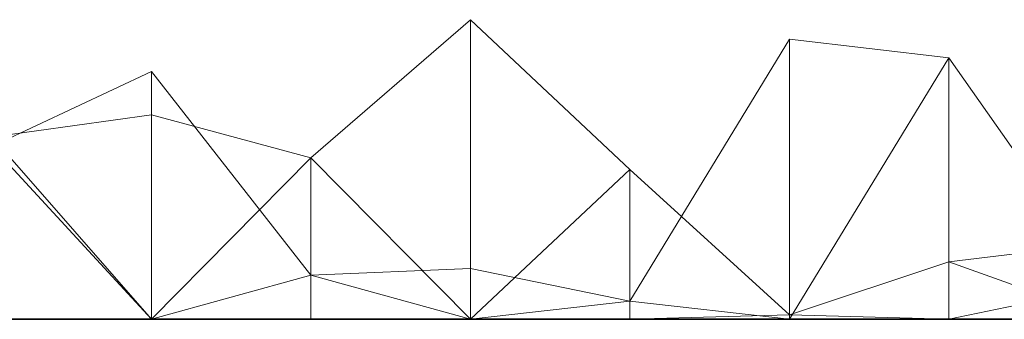
# Model space of a CAD drawing. Units: metres. Extents: x -0.16 to 0.24, y 0.007 to 0.407.
# Drawn here: x -0.128 to -0.097, y 0.257 to 0.267 of the extents above; entities that cross this region are included whole.
import ezdxf

# ---------------------------------------------------------------- set-up
doc = ezdxf.new("R2010")
doc.units = ezdxf.units.M
doc.linetypes.add('AUSGEZOGEN', pattern=[0])
doc.layers.add('Standard', color=7, linetype='AUSGEZOGEN', lineweight=13)

# ---------------------------------------------------------------- blocks, each defined once
blk = doc.blocks.new('COMPLEXOBJECT_0')
at = {"layer": 'Standard', "color": 7, "linetype": 'AUSGEZOGEN', "lineweight": 13, "transparency": 33554687}
for p, q in [((0.173617, 0.15), (0.178723, 0.15)), ((0.178723, 0.15), (0.173617, 0.15)), ((0.178723, 0.15), (0.173617, 0.148923)), ((0.178723, 0.148163), (0.173617, 0.15)), ((0.178723, 0.15), (0.18383, 0.15)), ((0.18383, 0.15), (0.178723, 0.15)), ((0.178723, 0.15), (0.178723, 0.141636)), ((0.18383, 0.15), (0.178723, 0.141636)), ((0.178723, 0.148163), (0.178723, 0.15)), ((0.18383, 0.149858), (0.178723, 0.15)), ((0.18383, 0.149858), (0.178723, 0.148163)), ((0.18383, 0.15), (0.188936, 0.15)), ((0.188936, 0.15), (0.18383, 0.15)), ((0.18383, 0.15), (0.18383, 0.141041)), ((0.18383, 0.15), (0.188936, 0.149424)), ((0.18383, 0.149858), (0.18383, 0.15)), ((0.18383, 0.149858), (0.188936, 0.15)), ((0.188936, 0.145212), (0.18383, 0.149858)), ((0.188936, 0.15), (0.194043, 0.15)), ((0.194043, 0.15), (0.188936, 0.15)), ((0.188936, 0.15), (0.188936, 0.149424)), ((0.194043, 0.15), (0.188936, 0.149424)), ((0.188936, 0.145212), (0.188936, 0.15)), ((0.188936, 0.145212), (0.194043, 0.15)), ((0.194043, 0.15), (0.199149, 0.15)), ((0.199149, 0.15), (0.194043, 0.15)), ((0.194043, 0.15), (0.194043, 0.148371)), ((0.194043, 0.15), (0.199149, 0.148592)), ((0.194043, 0.140415), (0.194043, 0.15)), ((0.199149, 0.144839), (0.194043, 0.15)), ((0.199149, 0.15), (0.204255, 0.15)), ((0.204255, 0.15), (0.199149, 0.15)), ((0.199149, 0.15), (0.199149, 0.148592)), ((0.204255, 0.15), (0.199149, 0.148592)), ((0.199149, 0.144839), (0.199149, 0.15)), ((0.199149, 0.144839), (0.204255, 0.15)), ((0.204255, 0.15), (0.209362, 0.15)), ((0.209362, 0.15), (0.204255, 0.15)), ((0.204255, 0.15), (0.204255, 0.142075)), ((0.204255, 0.15), (0.209362, 0.144467)), ((0.204255, 0.143458), (0.204255, 0.15)), ((0.209362, 0.144163), (0.204255, 0.15)), ((0.18383, 0.141041), (0.188936, 0.149424)), ((0.188936, 0.149424), (0.194043, 0.148371)), ((0.173617, 0.148923), (0.178723, 0.141636)), ((0.194043, 0.148371), (0.199149, 0.148592)), ((0.199149, 0.148592), (0.204255, 0.142075)), ((0.178723, 0.148163), (0.173617, 0.147543)), ((0.194043, 0.140415), (0.188936, 0.145212)), ((0.199149, 0.144839), (0.194043, 0.140415)), ((0.204255, 0.143458), (0.199149, 0.144839)), ((0.204255, 0.142075), (0.209362, 0.144467)), ((0.209362, 0.144163), (0.204255, 0.143458)), ((0.178723, 0.141636), (0.18383, 0.141041))]:
    blk.add_line(p, q, dxfattribs=at)
blk = doc.blocks.new('Unbenannt_$F1')
at = {"layer": 'Standard', "color": 52, "linetype": 'AUSGEZOGEN', "lineweight": -3, "transparency": 33554687}
for p, q in [((0.24, 0.15), (0, 0.15)), ((0, 0.15), (0.24, 0.15))]:
    blk.add_line(p, q, dxfattribs=at)
at = {"layer": 'Standard', "color": 7, "linetype": 'AUSGEZOGEN', "lineweight": 13, "transparency": 33554687}
blk.add_blockref('COMPLEXOBJECT_0', (0, 0), dxfattribs=at)

msp = doc.modelspace()

# ---------------------------------------------------------------- block references
at = {"layer": 'Standard', "color": 3, "linetype": 'AUSGEZOGEN', "lineweight": 13, "transparency": 33554687, "rotation": 180}
msp.add_blockref('Unbenannt_$F1', (0.08, 0.407333, 0.000411), dxfattribs=at)

doc.saveas('drawing.dxf')
